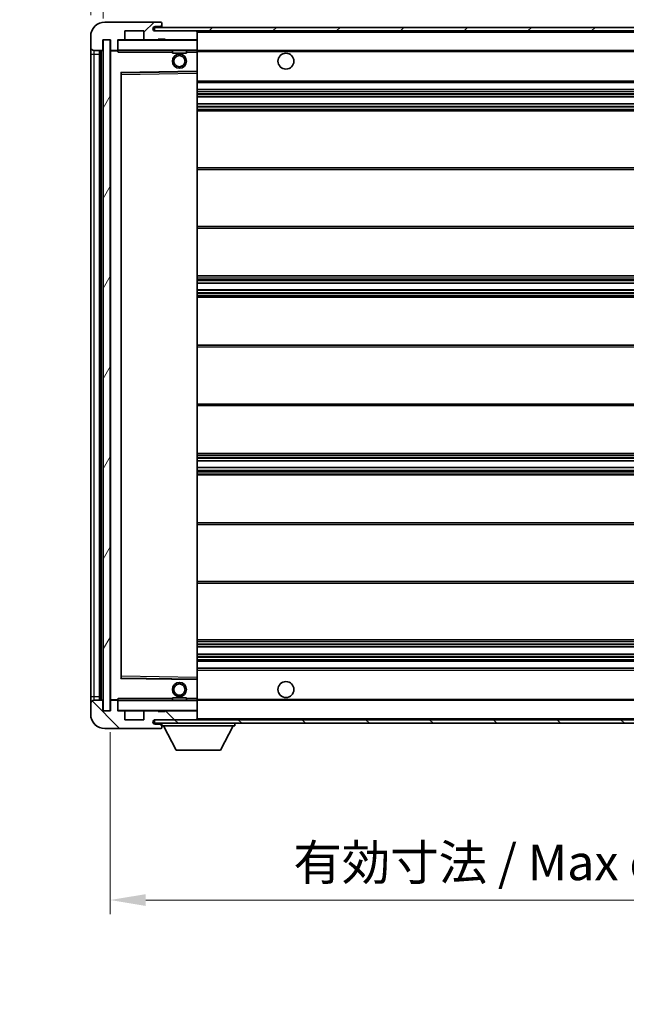
# Model space of a CAD drawing. Units: millimetres. Extents: x 14 to 8099, y 10 to 1134.
# Drawn here: x 2022 to 2193, y 713 to 990 of the extents above; entities that cross this region are included whole.
import ezdxf

# ---------------------------------------------------------------- set-up
doc = ezdxf.new("R2010")
doc.units = ezdxf.units.MM
for name, color, linetype, lineweight in [('Dimension (ISO)', 7, 'Continuous', 18), ('Dimension (ISO) @ 1', 7, 'Continuous', 18), ('Hatch (ISO)', 1, 'Continuous', 18), ('Symbol (ISO) @ 1', 7, 'Continuous', 18), ('Visible (ISO)', 7, 'Continuous', 35), ('Visible Narrow (ISO)', 7, 'Continuous', 25)]:
    doc.layers.add(name, color=color, linetype=linetype, lineweight=lineweight)
doc.styles.add('Note Text (TK)', font='MS PGothic.ttf')
doc.dimstyles.new('Default - Method 1b (TK)', dxfattribs={"dimscale": 3, "dimtxt": 2.5, "dimasz": 2.5, "dimexe": 1, "dimexo": 1.5, "dimgap": 1, "dimtad": 1, "dimtoh": 1, "dimrnd": 1e-08, "dimdsep": 46, "dimtxsty": 'Note Text (TK)', "dimcen": 0.09, "dimdle": 5, "dimclrd": 100, "dimclre": 100, "dimclrt": 7, "dimadec": 1, "dimazin": 1, "dimtfac": 1, "dimtmove": 0, "dimatfit": 3, "dimfxl": 1, "dimtolj": 1, "dimlwd": -1, "dimlwe": -1, "dimarcsym": 0})
doc.dimstyles.new('Default - Method 1b (TK)$7', dxfattribs={"dimscale": 3, "dimtxt": 2.5, "dimasz": 2.5, "dimexe": 1, "dimexo": 1.5, "dimgap": 1, "dimtad": 1, "dimtoh": 1, "dimrnd": 1e-08, "dimdsep": 46, "dimtxsty": 'Note Text (TK)', "dimcen": 0.09, "dimdle": 5, "dimclrd": 100, "dimclre": 100, "dimclrt": 7, "dimadec": 1, "dimazin": 1, "dimtfac": 1, "dimtmove": 0, "dimatfit": 3, "dimfxl": 1, "dimtolj": 1, "dimlwd": -1, "dimlwe": -1, "dimarcsym": 0})
pattern_1 = [(45, (1138.708, -21.967), (-8.98026, 8.98026), [])]
pattern_2 = [(135.0002, (1138.708, -21.967), (-8.98022, -8.98029), [])]

# ---------------------------------------------------------------- blocks, each defined once
blk = doc.blocks.new('*D93')
at = {"layer": 'Defpoints', "color": 0}
for p in [(2047.91, 795.41), (2302.91, 795.51), (2302.91, 742.12)]:
    blk.add_point(p, dxfattribs=at)
at = {"layer": 'Dimension (ISO)', "color": 100}
for p, q in [((2047.91, 789.41), (2047.91, 738.12)), ((2302.91, 789.51), (2302.91, 738.12)), ((2057.91, 742.12), (2292.91, 742.12))]:
    blk.add_line(p, q, dxfattribs=at)
for points in [[(2057.91, 743.78), (2057.91, 740.45), (2047.91, 742.12)], [(2292.91, 743.78), (2292.91, 740.45), (2302.91, 742.12)]]:
    blk.add_solid(points, dxfattribs=at)
at = {"layer": 'Dimension (ISO)', "color": 7, "insert": (2099.5, 752.71), "char_height": 10, "attachment_point": 4, "style": 'Note Text (TK)'}
blk.add_mtext('\\A1;\\fＭＳ Ｐゴシック|b0|i0;\\H10.0000;有効寸法 / Max dim. 255', dxfattribs=at)
blk = doc.blocks.new('*D95')
at = {"layer": 'Defpoints', "color": 0}
for p in [(2045.91, 1007.49), (2042.41, 985.41), (2045.91, 984.41)]:
    blk.add_point(p, dxfattribs=at)
at = {"layer": 'Dimension (ISO)', "color": 100}
for p, q in [((2042.41, 991.41), (2042.41, 1011.49)), ((2045.91, 990.41), (2045.91, 1011.49)), ((2032.41, 1007.49), (2022.41, 1007.49)), ((2042.41, 1007.49), (2045.91, 1007.49)), ((2055.91, 1007.49), (2065.91, 1007.49))]:
    blk.add_line(p, q, dxfattribs=at)
for points in [[(2032.41, 1009.16), (2032.41, 1005.83), (2042.41, 1007.49)], [(2055.91, 1009.16), (2055.91, 1005.83), (2045.91, 1007.49)]]:
    blk.add_solid(points, dxfattribs=at)
at = {"layer": 'Dimension (ISO)', "color": 7, "insert": (2036.15, 1016.49), "char_height": 10, "attachment_point": 4, "style": 'Note Text (TK)'}
blk.add_mtext('\\A1;3.5', dxfattribs=at)

msp = doc.modelspace()

# ---------------------------------------------------------------- hatches: boundary and pattern name
at = {"layer": 'Hatch (ISO)'}
h = msp.add_hatch(dxfattribs=at)
h.set_pattern_fill('ANSI31', color=256, scale=101.6, style=0)
h.set_pattern_definition(pattern_1)
edge = h.paths.add_edge_path()
edge.add_ellipse((2049.7079, 981.7111), major_axis=(0, -0.3), ratio=1, start_angle=0, end_angle=90)
edge.add_line((2050.0079, 981.7111), (2050.0079, 984.4111))
edge.add_line((2050.0079, 984.4111), (2051.7079, 984.4111))
edge.add_ellipse((2051.7079, 984.7111), major_axis=(0, -0.3), ratio=1, start_angle=0, end_angle=90)
edge.add_line((2052.0079, 984.7111), (2052.0079, 986.9111))
edge.add_line((2052.0079, 986.9111), (2057.4079, 986.9111))
edge.add_line((2057.4079, 986.9111), (2057.4079, 984.7111))
edge.add_ellipse((2057.7079, 984.7111), major_axis=(-0.3, 0), ratio=1, start_angle=0, end_angle=90)
edge.add_line((2057.7079, 984.4111), (2061.4079, 984.4111))
edge.add_line((2061.4079, 984.4111), (2061.4079, 984.6111))
edge.add_line((2061.4079, 984.6111), (2063.4079, 984.6111))
edge.add_line((2063.4079, 984.6111), (2063.4079, 984.4111))
edge.add_line((2063.4079, 984.4111), (2072.1079, 984.4111))
edge.add_ellipse((2072.1079, 984.7111), major_axis=(0, -0.3), ratio=1, start_angle=0, end_angle=90)
edge.add_line((2072.4079, 984.7111), (2072.4079, 986.6111))
edge.add_ellipse((2072.1079, 986.6111), major_axis=(0.3, 0), ratio=1, start_angle=0, end_angle=90)
edge.add_line((2072.1079, 986.9111), (2060.5329, 986.9111))
edge.add_ellipse((2060.5329, 987.5361), major_axis=(0, -0.625), ratio=1, start_angle=348.463041, end_angle=360, ccw=False)
edge.add_ellipse((2060.5329, 987.5361), major_axis=(-0.125, -0.6124), ratio=1, start_angle=191.536959, end_angle=360, ccw=False)
edge.add_line((2060.5329, 988.1611), (2061.9079, 988.1611))
edge.add_ellipse((2061.9079, 988.6611), major_axis=(0, -0.5), ratio=1, start_angle=0, end_angle=90)
edge.add_line((2062.4079, 988.6611), (2062.4079, 989.1111))
edge.add_ellipse((2062.1079, 989.1111), major_axis=(0.3, 0), ratio=1, start_angle=0, end_angle=90)
edge.add_line((2062.1079, 989.4111), (2046.4079, 989.4111))
edge.add_ellipse((2046.4079, 985.4111), major_axis=(0, 4), ratio=1, start_angle=0, end_angle=90)
edge.add_line((2042.4079, 985.4111), (2042.4079, 982.4111))
edge.add_ellipse((2043.4079, 982.4111), major_axis=(-1, 0), ratio=1, start_angle=0, end_angle=90)
edge.add_line((2043.4079, 981.4111), (2045.5079, 981.4111))
edge.add_ellipse((2045.5079, 981.7111), major_axis=(0, -0.3), ratio=1, start_angle=0, end_angle=90)
edge.add_line((2045.8079, 981.7111), (2045.8079, 984.4111))
edge.add_line((2045.8079, 984.4111), (2045.9079, 984.4111))
edge.add_line((2045.9079, 984.4111), (2047.9079, 984.4111))
edge.add_line((2047.9079, 984.4111), (2048.0079, 984.4111))
edge.add_line((2048.0079, 984.4111), (2048.0079, 981.7111))
edge.add_ellipse((2048.3079, 981.7111), major_axis=(-0.3, 0), ratio=1, start_angle=0, end_angle=90)
edge.add_line((2048.3079, 981.4111), (2049.7079, 981.4111))
h = msp.add_hatch(dxfattribs=at)
h.set_pattern_fill('ANSI31', color=256, scale=101.6, style=0)
h.set_pattern_definition(pattern_1)
edge = h.paths.add_edge_path()
edge.add_line((2309.9079, 982.1611), (2304.9079, 982.1611))
edge.add_line((2304.9079, 982.1611), (2304.9079, 981.1611))
edge.add_line((2304.9079, 981.1611), (2309.9079, 981.1611))
edge.add_ellipse((2309.9079, 982.6611), major_axis=(0, -1.5), ratio=1, start_angle=0, end_angle=90)
edge.add_line((2311.4079, 982.6611), (2311.4079, 986.4111))
edge.add_ellipse((2309.9079, 986.4111), major_axis=(1.5, 0), ratio=1, start_angle=0, end_angle=90)
edge.add_line((2309.9079, 987.9111), (2060.4079, 987.9111))
edge.add_line((2060.4079, 987.9111), (2060.4079, 986.9237))
edge.add_line((2060.4079, 986.9237), (2060.4079, 986.9111))
edge.add_line((2060.4079, 986.9111), (2060.5329, 986.9111))
edge.add_line((2060.5329, 986.9111), (2072.1079, 986.9111))
edge.add_line((2072.1079, 986.9111), (2290.4079, 986.9111))
edge.add_line((2290.4079, 986.9111), (2296.3079, 986.9111))
edge.add_line((2296.3079, 986.9111), (2302.8079, 986.9111))
edge.add_line((2302.8079, 986.9111), (2309.4079, 986.9111))
edge.add_line((2309.4079, 986.9111), (2309.9079, 986.9111))
edge.add_ellipse((2309.9079, 986.4111), major_axis=(0, 0.5), ratio=1, start_angle=270, end_angle=360, ccw=False)
edge.add_line((2310.4079, 986.4111), (2310.4079, 982.6611))
edge.add_ellipse((2309.9079, 982.6611), major_axis=(0.5, 0), ratio=1, start_angle=270, end_angle=360, ccw=False)
h = msp.add_hatch(dxfattribs=at)
h.set_pattern_fill('ANSI31', color=256, scale=101.6, angle=14.999978, style=0)
h.set_pattern_definition([(60, (1138.708, -21.967), (-10.99852, 6.35), [])])
h.paths.add_polyline_path([(2047.9079, 984.4111), (2045.9079, 984.4111), (2045.9079, 795.4111), (2047.9079, 795.4111)])
h = msp.add_hatch(dxfattribs=at)
h.set_pattern_fill('ANSI31', color=256, scale=101.6, angle=90.00021, style=0)
h.set_pattern_definition(pattern_2)
edge = h.paths.add_edge_path()
edge.add_ellipse((2049.7079, 798.1111), major_axis=(0.3, 0), ratio=1, start_angle=0, end_angle=90)
edge.add_line((2049.7079, 798.4111), (2048.3079, 798.4111))
edge.add_ellipse((2048.3079, 798.1111), major_axis=(0, 0.3), ratio=1, start_angle=0, end_angle=90)
edge.add_line((2048.0079, 798.1111), (2048.0079, 795.4111))
edge.add_line((2048.0079, 795.4111), (2047.9079, 795.4111))
edge.add_line((2047.9079, 795.4111), (2045.9079, 795.4111))
edge.add_line((2045.9079, 795.4111), (2045.8079, 795.4111))
edge.add_line((2045.8079, 795.4111), (2045.8079, 798.1111))
edge.add_ellipse((2045.5079, 798.1111), major_axis=(0.3, 0), ratio=1, start_angle=0, end_angle=90)
edge.add_line((2045.5079, 798.4111), (2043.4079, 798.4111))
edge.add_ellipse((2043.4079, 797.4111), major_axis=(0, 1), ratio=1, start_angle=0, end_angle=90)
edge.add_line((2042.4079, 797.4111), (2042.4079, 794.4111))
edge.add_ellipse((2046.4079, 794.4111), major_axis=(-4, 0), ratio=1, start_angle=0, end_angle=90)
edge.add_line((2046.4079, 790.4111), (2062.1079, 790.4111))
edge.add_ellipse((2062.1079, 790.7111), major_axis=(0, -0.3), ratio=1, start_angle=0, end_angle=90)
edge.add_line((2062.4079, 790.7111), (2062.4079, 791.1611))
edge.add_ellipse((2061.9079, 791.1611), major_axis=(0.5, 0), ratio=1, start_angle=0, end_angle=90)
edge.add_line((2061.9079, 791.6611), (2060.5329, 791.6611))
edge.add_ellipse((2060.5329, 792.2861), major_axis=(0, -0.625), ratio=1, start_angle=191.536959, end_angle=360, ccw=False)
edge.add_ellipse((2060.5329, 792.2861), major_axis=(-0.125, 0.6124), ratio=1, start_angle=348.463041, end_angle=360, ccw=False)
edge.add_line((2060.5329, 792.9111), (2072.1079, 792.9111))
edge.add_ellipse((2072.1079, 793.2111), major_axis=(0, -0.3), ratio=1, start_angle=0, end_angle=90)
edge.add_line((2072.4079, 793.2111), (2072.4079, 795.1111))
edge.add_ellipse((2072.1079, 795.1111), major_axis=(0.3, 0), ratio=1, start_angle=0, end_angle=90)
edge.add_line((2072.1079, 795.4111), (2063.4079, 795.4111))
edge.add_line((2063.4079, 795.4111), (2063.4079, 795.2111))
edge.add_line((2063.4079, 795.2111), (2061.4079, 795.2111))
edge.add_line((2061.4079, 795.2111), (2061.4079, 795.4111))
edge.add_line((2061.4079, 795.4111), (2057.7079, 795.4111))
edge.add_ellipse((2057.7079, 795.1111), major_axis=(0, 0.3), ratio=1, start_angle=0, end_angle=90)
edge.add_line((2057.4079, 795.1111), (2057.4079, 792.9111))
edge.add_line((2057.4079, 792.9111), (2052.0079, 792.9111))
edge.add_line((2052.0079, 792.9111), (2052.0079, 795.1111))
edge.add_ellipse((2051.7079, 795.1111), major_axis=(0.3, 0), ratio=1, start_angle=0, end_angle=90)
edge.add_line((2051.7079, 795.4111), (2050.0079, 795.4111))
edge.add_line((2050.0079, 795.4111), (2050.0079, 798.1111))
h = msp.add_hatch(dxfattribs=at)
h.set_pattern_fill('ANSI31', color=256, scale=101.6, angle=90.00021, style=0)
h.set_pattern_definition(pattern_2)
edge = h.paths.add_edge_path()
edge.add_line((2304.9079, 797.6611), (2309.9079, 797.6611))
edge.add_ellipse((2309.9079, 797.1611), major_axis=(0, 0.5), ratio=1, start_angle=270, end_angle=360, ccw=False)
edge.add_line((2310.4079, 797.1611), (2310.4079, 793.4111))
edge.add_ellipse((2309.9079, 793.4111), major_axis=(0.5, 0), ratio=1, start_angle=270, end_angle=360, ccw=False)
edge.add_line((2309.9079, 792.9111), (2309.4079, 792.9111))
edge.add_line((2309.4079, 792.9111), (2302.8079, 792.9111))
edge.add_line((2302.8079, 792.9111), (2296.3079, 792.9111))
edge.add_line((2296.3079, 792.9111), (2290.4079, 792.9111))
edge.add_line((2290.4079, 792.9111), (2072.1079, 792.9111))
edge.add_line((2072.1079, 792.9111), (2060.5329, 792.9111))
edge.add_line((2060.5329, 792.9111), (2060.4079, 792.9111))
edge.add_line((2060.4079, 792.9111), (2060.4079, 792.8984))
edge.add_line((2060.4079, 792.8984), (2060.4079, 791.9111))
edge.add_line((2060.4079, 791.9111), (2309.9079, 791.9111))
edge.add_ellipse((2309.9079, 793.4111), major_axis=(0, -1.5), ratio=1, start_angle=0, end_angle=90)
edge.add_line((2311.4079, 793.4111), (2311.4079, 797.1611))
edge.add_ellipse((2309.9079, 797.1611), major_axis=(1.5, 0), ratio=1, start_angle=0, end_angle=90)
edge.add_line((2309.9079, 798.6611), (2304.9079, 798.6611))
edge.add_line((2304.9079, 798.6611), (2304.9079, 797.6611))

# ---------------------------------------------------------------- linework, layer by layer
at = {"layer": 'Visible (ISO)'}
for p, q in [((2062.1079, 989.4111), (2046.4079, 989.4111)), ((2309.9079, 987.9111), (2060.4079, 987.9111)), ((2060.4079, 987.9111), (2060.4079, 986.9111)), ((2060.5329, 988.1611), (2061.9079, 988.1611)), ((2061.9079, 988.1611), (2062.4079, 988.1611)), ((2062.1079, 989.4111), (2062.1579, 989.4111)), ((2062.4079, 989.1611), (2062.4079, 989.1111)), ((2062.4079, 988.6611), (2062.4079, 989.1111)), ((2062.4079, 988.1611), (2062.4079, 988.6611)), ((2062.4079, 988.1611), (2062.4079, 987.9111)), ((2042.4079, 985.4111), (2042.4079, 982.4111)), ((2052.0079, 984.7111), (2052.0079, 986.9111)), ((2052.0079, 986.9111), (2057.4079, 986.9111)), ((2057.4079, 986.9111), (2057.4079, 984.7111)), ((2060.4079, 986.9111), (2309.9079, 986.9111)), ((2072.1079, 986.9111), (2060.5329, 986.9111)), ((2061.4079, 984.4111), (2061.4079, 984.6111)), ((2061.4079, 984.6111), (2063.4079, 984.6111)), ((2063.4079, 984.6111), (2063.4079, 984.4111)), ((2072.4079, 986.6111), (2072.4079, 986.9111)), ((2072.4079, 984.7111), (2072.4079, 986.6111)), ((2072.4079, 984.3111), (2072.4079, 984.7111)), ((2042.4079, 982.4111), (2042.4079, 980.4111)), ((2045.8079, 981.7111), (2045.8079, 984.4111)), ((2045.8079, 984.4111), (2048.0079, 984.4111)), ((2047.9079, 984.4111), (2045.9079, 984.4111)), ((2045.9079, 984.4111), (2045.9079, 795.4111)), ((2047.9079, 795.4111), (2047.9079, 984.4111)), ((2048.0079, 984.4111), (2048.0079, 981.7111)), ((2050.0079, 981.7111), (2050.0079, 984.4111)), ((2050.0079, 984.4111), (2051.7079, 984.4111)), ((2057.7079, 984.4111), (2051.7079, 984.4111)), ((2057.7079, 984.4111), (2061.4079, 984.4111)), ((2063.4079, 984.4111), (2061.4079, 984.4111)), ((2063.4079, 984.4111), (2072.1079, 984.4111)), ((2072.3079, 984.4111), (2072.1079, 984.4111)), ((2072.4079, 981.5111), (2072.4079, 984.3111)), ((2042.4079, 980.4111), (2042.4079, 799.4111)), ((2043.4079, 981.4111), (2045.5079, 981.4111)), ((2044.9079, 798.4111), (2044.9079, 981.4111)), ((2045.2079, 981.4111), (2045.2079, 798.4111)), ((2048.0079, 981.3111), (2048.0079, 798.5111)), ((2048.3079, 981.4111), (2048.1079, 981.4111)), ((2048.3079, 981.4111), (2049.7079, 981.4111)), ((2050.0079, 981.4111), (2049.7079, 981.4111)), ((2050.0079, 981.7111), (2050.0079, 981.5111)), ((2050.0079, 981.5111), (2050.0079, 981.2427)), ((2050.1079, 981.4111), (2072.3079, 981.4111)), ((2065.4079, 981.4111), (2065.4079, 980.7111)), ((2069.4079, 980.7111), (2065.4079, 980.7111)), ((2069.4079, 981.4111), (2069.4079, 980.7111)), ((2072.4079, 980.9111), (2072.4079, 981.5111)), ((2072.4079, 981.4111), (2290.4079, 981.4111)), ((2072.4079, 975.6095), (2072.4079, 980.9111)), ((2051.0079, 804.7595), (2051.0079, 975.0627)), ((2051.1062, 975.1627), (2072.3095, 975.5095)), ((2072.4079, 975.0094), (2072.4079, 975.6095)), ((2072.4079, 804.8128), (2072.4079, 975.0094)), ((2072.4079, 972.4111), (2302.9079, 972.4111)), ((2072.4079, 970.4111), (2302.9079, 970.4111)), ((2072.4079, 968.4111), (2302.9079, 968.4111)), ((2072.4079, 966.4111), (2302.9079, 966.4111)), ((2072.4079, 964.4111), (2302.9079, 964.4111)), ((2072.4079, 948.4111), (2302.9079, 948.4111)), ((2072.4079, 931.4111), (2302.9079, 931.4111)), ((2072.4079, 917.9111), (2302.9079, 917.9111)), ((2072.4079, 915.8658), (2302.9079, 915.8658)), ((2072.4079, 913.9562), (2302.9079, 913.9562)), ((2072.4079, 911.9111), (2302.9079, 911.9111)), ((2072.4079, 898.4111), (2302.9079, 898.4111)), ((2072.4079, 881.4111), (2302.9079, 881.4111)), ((2072.4079, 867.9111), (2302.9079, 867.9111)), ((2072.4079, 865.8659), (2302.9079, 865.8659)), ((2072.4079, 863.9564), (2302.9079, 863.9564)), ((2072.4079, 861.9111), (2302.9079, 861.9111)), ((2072.4079, 848.4111), (2302.9079, 848.4111)), ((2072.4079, 831.4111), (2302.9079, 831.4111)), ((2072.4079, 815.4111), (2302.9079, 815.4111)), ((2072.4079, 813.4111), (2302.9079, 813.4111)), ((2072.4079, 811.4111), (2302.9079, 811.4111)), ((2072.4079, 809.4111), (2302.9079, 809.4111)), ((2072.4079, 807.4111), (2302.9079, 807.4111)), ((2072.3095, 804.3127), (2051.1062, 804.6595)), ((2072.4079, 804.2127), (2072.4079, 804.8128)), ((2072.4079, 798.9111), (2072.4079, 804.2127)), ((2042.4079, 799.4111), (2042.4079, 797.4111)), ((2065.4079, 799.1111), (2069.4079, 799.1111)), ((2065.4079, 798.4111), (2065.4079, 799.1111)), ((2069.4079, 798.4111), (2069.4079, 799.1111)), ((2072.4079, 798.3111), (2072.4079, 798.9111)), ((2042.4079, 797.4111), (2042.4079, 794.4111)), ((2045.5079, 798.4111), (2043.4079, 798.4111)), ((2045.8079, 795.4111), (2045.8079, 798.1111)), ((2048.0079, 798.1111), (2048.0079, 795.4111)), ((2048.1079, 798.4111), (2048.3079, 798.4111)), ((2049.7079, 798.4111), (2048.3079, 798.4111)), ((2049.7079, 798.4111), (2050.0079, 798.4111)), ((2050.0079, 798.5794), (2050.0079, 798.3111)), ((2050.0079, 798.3111), (2050.0079, 798.1111)), ((2050.0079, 795.4111), (2050.0079, 798.1111)), ((2072.3079, 798.4111), (2050.1079, 798.4111)), ((2072.4079, 798.4111), (2290.4079, 798.4111)), ((2072.4079, 795.5111), (2072.4079, 798.3111)), ((2048.0079, 795.4111), (2045.8079, 795.4111)), ((2045.9079, 795.4111), (2047.9079, 795.4111)), ((2051.7079, 795.4111), (2050.0079, 795.4111)), ((2051.7079, 795.4111), (2057.7079, 795.4111)), ((2052.0079, 792.9111), (2052.0079, 795.1111)), ((2057.4079, 795.1111), (2057.4079, 792.9111)), ((2061.4079, 795.4111), (2057.7079, 795.4111)), ((2061.4079, 795.2111), (2061.4079, 795.4111)), ((2061.4079, 795.4111), (2063.4079, 795.4111)), ((2063.4079, 795.2111), (2061.4079, 795.2111)), ((2072.1079, 795.4111), (2063.4079, 795.4111)), ((2063.4079, 795.4111), (2063.4079, 795.2111)), ((2072.1079, 795.4111), (2072.3079, 795.4111)), ((2072.4079, 795.1111), (2072.4079, 795.5111)), ((2072.4079, 793.2111), (2072.4079, 795.1111)), ((2072.4079, 793.0111), (2072.4079, 793.2111)), ((2057.4079, 792.9111), (2052.0079, 792.9111)), ((2309.9079, 792.9111), (2060.4079, 792.9111)), ((2060.4079, 792.9111), (2060.4079, 791.9111)), ((2060.4079, 791.9111), (2309.9079, 791.9111)), ((2060.5329, 792.9111), (2072.1079, 792.9111)), ((2061.9079, 791.6611), (2060.5329, 791.6611)), ((2062.4079, 791.6611), (2061.9079, 791.6611)), ((2062.4079, 791.9111), (2062.4079, 791.2111)), ((2062.4079, 791.1611), (2062.4079, 791.2111)), ((2062.4079, 791.2111), (2083.0079, 791.2111)), ((2062.4079, 790.7111), (2062.4079, 791.1611)), ((2062.4079, 790.7111), (2062.4079, 790.6611)), ((2066.4579, 784.3111), (2062.9079, 791.2111)), ((2078.9579, 784.3111), (2082.5079, 791.2111)), ((2083.0079, 791.9111), (2083.0079, 791.2111)), ((2046.4079, 790.4111), (2062.1079, 790.4111)), ((2062.1579, 790.4111), (2062.1079, 790.4111)), ((2066.4579, 784.3111), (2078.9579, 784.3111))]:
    msp.add_line(p, q, dxfattribs=at)
for centre, radius in [((2067.4079, 978.4111), 2), ((2067.4079, 978.4111), 1.5706), ((2097.4079, 978.4111), 2.25), ((2067.4079, 801.4111), 2), ((2067.4079, 801.4111), 1.5706), ((2097.4079, 801.4111), 2.25)]:
    msp.add_circle(centre, radius, dxfattribs=at)
for centre, radius, start, end in [((2046.4079, 985.4111), 4, 90, 180), ((2060.5329, 987.5361), 0.625, 90, 270), ((2061.9079, 988.6611), 0.5, 270, 0), ((2062.1079, 989.1111), 0.3, 0, 90), ((2062.1579, 989.1611), 0.25, 0, 90), ((2051.7079, 984.7111), 0.3, 270, 0), ((2057.7079, 984.7111), 0.3, 180, 270), ((2072.1079, 986.6111), 0.3, 0, 90), ((2072.1079, 984.7111), 0.3, 270, 0), ((2043.4079, 982.4111), 1, 180, 270), ((2050.1079, 984.3111), 0.1, 90, 180), ((2072.3079, 984.3111), 0.1, 0, 90), ((2045.5079, 981.7111), 0.3, 270, 0), ((2048.3079, 981.7111), 0.3, 180, 270), ((2048.1079, 981.3111), 0.1, 90, 180), ((2049.7079, 981.7111), 0.3, 270, 0), ((2050.1079, 981.5111), 0.1, 180, 270), ((2072.3079, 981.5111), 0.1, 270, 0), ((2051.1079, 975.0627), 0.1, 90.936997, 180), ((2072.3079, 975.6095), 0.1, 270.936997, 0), ((2051.1079, 804.7595), 0.1, 180, 269.063003), ((2072.3079, 804.2127), 0.1, 0, 89.063003), ((2043.4079, 797.4111), 1, 90, 180), ((2045.5079, 798.1111), 0.3, 0, 90), ((2048.1079, 798.5111), 0.1, 180, 270), ((2048.3079, 798.1111), 0.3, 90, 180), ((2049.7079, 798.1111), 0.3, 0, 90), ((2050.1079, 798.3111), 0.1, 90, 180), ((2072.3079, 798.3111), 0.1, 0, 90), ((2046.4079, 794.4111), 4, 180, 270), ((2050.1079, 795.5111), 0.1, 180, 270), ((2051.7079, 795.1111), 0.3, 0, 90), ((2057.7079, 795.1111), 0.3, 90, 180), ((2072.1079, 795.1111), 0.3, 0, 90), ((2072.1079, 793.2111), 0.3, 270, 0), ((2072.3079, 795.5111), 0.1, 270, 0), ((2060.5329, 792.2861), 0.625, 90, 270), ((2061.9079, 791.1611), 0.5, 0, 90), ((2062.1079, 790.7111), 0.3, 270, 0), ((2062.1579, 790.6611), 0.25, 270, 0), ((2072.3079, 793.0111), 0.1, 270, 0)]:
    msp.add_arc(centre, radius, start, end, dxfattribs=at)
for points in [[(2050.1079, 980.9111), (2050.0628, 981.0118), (2050.0079, 981.1324), (2050.0079, 981.2427)], [(2050.0079, 798.5794), (2050.0079, 798.6898), (2050.0628, 798.8103), (2050.1079, 798.9111)]]:
    msp.add_open_spline(points, degree=3, dxfattribs=at)
at = {"layer": 'Visible Narrow (ISO)'}
for p, q in [((2072.3079, 986.9111), (2072.3079, 986.8347)), ((2072.4079, 986.6111), (2289.9496, 986.6111)), ((2050.1079, 984.3111), (2050.0079, 984.3111)), ((2050.1079, 984.4111), (2050.1079, 984.3111)), ((2050.1079, 981.5111), (2050.1079, 984.3111)), ((2050.1079, 984.3111), (2072.3079, 984.3111)), ((2072.3079, 984.4875), (2072.3079, 984.4111)), ((2072.3079, 984.4111), (2072.3079, 984.3111)), ((2072.4079, 984.3111), (2072.3079, 984.3111)), ((2072.3079, 984.3111), (2072.3079, 981.5111)), ((2042.4079, 980.4111), (2043.4079, 980.4111)), ((2043.4079, 980.4111), (2043.4079, 981.4111)), ((2043.4079, 799.4111), (2043.4079, 980.4111)), ((2043.4079, 980.4111), (2044.9079, 980.4111)), ((2045.4579, 798.4111), (2045.4579, 981.4111)), ((2048.1079, 981.3111), (2048.0079, 981.3111)), ((2048.1079, 981.4111), (2048.1079, 981.3111)), ((2048.1079, 981.3111), (2050.0079, 981.3111)), ((2048.1079, 798.5111), (2048.1079, 981.3111)), ((2050.0079, 981.5111), (2050.1079, 981.5111)), ((2050.1079, 981.5111), (2050.1079, 981.4111)), ((2072.3079, 981.5111), (2050.1079, 981.5111)), ((2050.1079, 980.9111), (2050.1079, 981.4111)), ((2050.1079, 980.9111), (2065.4079, 980.9111)), ((2069.4079, 980.9111), (2072.3079, 980.9111)), ((2072.3079, 981.4111), (2072.3079, 981.5111)), ((2072.3079, 981.5111), (2072.4079, 981.5111)), ((2072.3079, 981.4111), (2072.3079, 980.9111)), ((2072.4079, 980.9111), (2072.3079, 980.9111)), ((2072.3079, 980.9111), (2072.3079, 975.6095)), ((2072.4079, 981.1111), (2294.4524, 981.1111)), ((2072.3079, 975.6095), (2050.9079, 975.2595)), ((2050.9079, 975.2595), (2050.9079, 804.5627)), ((2050.9079, 975.2595), (2051.1062, 975.1627)), ((2051.0079, 975.0627), (2050.9079, 975.2595)), ((2051.1079, 974.6626), (2051.0079, 974.6626)), ((2051.1079, 974.6626), (2051.1062, 975.1627)), ((2051.1079, 974.6626), (2072.3079, 975.0094)), ((2051.1079, 805.1595), (2051.1079, 974.6626)), ((2072.4079, 975.6095), (2072.3079, 975.6095)), ((2072.3095, 975.5095), (2072.3079, 975.6095)), ((2072.3095, 975.5095), (2072.3079, 975.0094)), ((2072.4079, 975.0094), (2072.3079, 975.0094)), ((2072.3079, 975.0094), (2072.3079, 804.8128)), ((2072.4079, 972.9111), (2302.9079, 972.9111)), ((2072.4079, 969.9111), (2302.9079, 969.9111)), ((2072.4079, 969.3163), (2302.9079, 969.3163)), ((2072.4079, 969.0565), (2302.9079, 969.0565)), ((2072.4079, 968.4513), (2302.9079, 968.4513)), ((2072.4079, 966.3709), (2302.9079, 966.3709)), ((2072.4079, 965.7656), (2302.9079, 965.7656)), ((2072.4079, 965.5058), (2302.9079, 965.5058)), ((2072.4079, 964.9111), (2302.9079, 964.9111)), ((2072.4079, 947.9111), (2302.9079, 947.9111)), ((2072.4079, 931.9111), (2302.9079, 931.9111)), ((2072.4079, 917.4111), (2302.9079, 917.4111)), ((2072.4079, 916.9009), (2302.9079, 916.9009)), ((2072.4079, 916.6411), (2302.9079, 916.6411)), ((2072.4079, 915.906), (2302.9079, 915.906)), ((2072.4079, 913.9178), (2302.9079, 913.9178)), ((2072.4079, 913.2028), (2302.9079, 913.2028)), ((2072.4079, 912.9413), (2302.9079, 912.9413)), ((2072.4079, 912.4111), (2302.9079, 912.4111)), ((2072.4079, 897.9111), (2302.9079, 897.9111)), ((2072.4079, 881.9111), (2302.9079, 881.9111)), ((2072.4079, 867.4111), (2302.9079, 867.4111)), ((2072.4079, 866.8809), (2302.9079, 866.8809)), ((2072.4079, 866.6193), (2302.9079, 866.6193)), ((2072.4079, 865.9043), (2302.9079, 865.9043)), ((2072.4079, 863.9162), (2302.9079, 863.9162)), ((2072.4079, 863.1811), (2302.9079, 863.1811)), ((2072.4079, 862.9212), (2302.9079, 862.9212)), ((2072.4079, 862.4111), (2302.9079, 862.4111)), ((2072.4079, 847.9111), (2302.9079, 847.9111)), ((2072.4079, 831.9111), (2302.9079, 831.9111)), ((2072.4079, 814.9111), (2302.9079, 814.9111)), ((2072.4079, 814.3163), (2302.9079, 814.3163)), ((2072.4079, 814.0565), (2302.9079, 814.0565)), ((2072.4079, 813.4513), (2302.9079, 813.4513)), ((2072.4079, 811.3709), (2302.9079, 811.3709)), ((2072.4079, 810.7656), (2302.9079, 810.7656)), ((2072.4079, 810.5058), (2302.9079, 810.5058)), ((2072.4079, 809.9111), (2302.9079, 809.9111)), ((2050.9079, 804.5627), (2051.0079, 804.7595)), ((2051.1062, 804.6595), (2050.9079, 804.5627)), ((2050.9079, 804.5627), (2072.3079, 804.2127)), ((2051.1079, 805.1595), (2051.0079, 805.1595)), ((2051.1062, 804.6595), (2051.1079, 805.1595)), ((2072.3079, 804.8128), (2051.1079, 805.1595)), ((2072.4079, 804.8128), (2072.3079, 804.8128)), ((2072.3079, 804.8128), (2072.3095, 804.3127)), ((2072.3079, 804.2127), (2072.3095, 804.3127)), ((2072.4079, 806.9111), (2302.9079, 806.9111)), ((2072.3079, 804.2127), (2072.4079, 804.2127)), ((2072.3079, 804.2127), (2072.3079, 798.9111)), ((2042.4079, 799.4111), (2043.4079, 799.4111)), ((2043.4079, 798.4111), (2043.4079, 799.4111)), ((2043.4079, 799.4111), (2044.9079, 799.4111)), ((2050.1079, 798.4111), (2050.1079, 798.9111)), ((2065.4079, 798.9111), (2050.1079, 798.9111)), ((2072.3079, 798.9111), (2069.4079, 798.9111)), ((2072.4079, 798.9111), (2072.3079, 798.9111)), ((2072.3079, 798.9111), (2072.3079, 798.4111)), ((2048.0079, 798.5111), (2048.1079, 798.5111)), ((2050.0079, 798.5111), (2048.1079, 798.5111)), ((2048.1079, 798.5111), (2048.1079, 798.4111)), ((2050.1079, 798.3111), (2050.0079, 798.3111)), ((2050.1079, 798.4111), (2050.1079, 798.3111)), ((2050.1079, 795.5111), (2050.1079, 798.3111)), ((2050.1079, 798.3111), (2072.3079, 798.3111)), ((2072.3079, 798.4111), (2072.3079, 798.3111)), ((2072.4079, 798.3111), (2072.3079, 798.3111)), ((2072.3079, 798.3111), (2072.3079, 795.5111)), ((2072.4079, 798.7111), (2294.4524, 798.7111)), ((2050.0079, 795.5111), (2050.1079, 795.5111)), ((2050.1079, 795.5111), (2050.1079, 795.4111)), ((2072.3079, 795.5111), (2050.1079, 795.5111)), ((2072.3079, 795.4111), (2072.3079, 795.5111)), ((2072.3079, 795.5111), (2072.4079, 795.5111)), ((2072.3079, 795.4111), (2072.3079, 795.3347)), ((2072.4079, 793.2111), (2289.9496, 793.2111)), ((2072.3079, 792.9875), (2072.3079, 792.9111))]:
    msp.add_line(p, q, dxfattribs=at)

# ---------------------------------------------------------------- dimensions: what is measured, and where the dimension line sits
at = {"layer": 'Dimension (ISO) @ 1', "color": 100}
dim = msp.add_linear_dim(base=(2045.9079, 1007.4917), p1=(2042.4079, 985.4111), p2=(2045.9079, 984.4111), angle=180, dimstyle='Default - Method 1b (TK)', override={"dimscale": 1, "dimtxt": 10, "dimasz": 10, "dimexe": 4, "dimexo": 6, "dimgap": 4, "dimtoh": 0, "dimdec": 2, "dimcen": 0.36, "dimtol": 0, "dimlim": 0, "dimtp": 0, "dimtm": 0, "dimtdec": 2, "dimtix": 0, "dimtofl": 1, "dimtmove": 0, "dimatfit": 1}, dxfattribs=at)
dim.commit()
dim.dimension.update_dxf_attribs({"geometry": '*D95', "text_midpoint": (2044.1579, 1007.4917), "dimtype": 128})
dim = msp.add_linear_dim(base=(2302.9079, 742.1182), p1=(2047.9079, 795.4111), p2=(2302.9079, 795.5111), text='\\fＭＳ Ｐゴシック|b0|i0;\\H10.0000;有効寸法 / Max dim. <>', dimstyle='Default - Method 1b (TK)', override={"dimscale": 1, "dimtxt": 10, "dimasz": 10, "dimexe": 4, "dimexo": 6, "dimgap": 4, "dimtoh": 0, "dimdec": 2, "dimcen": 0.36, "dimtol": 0, "dimlim": 0, "dimtp": 0, "dimtm": 0, "dimtdec": 2, "dimtix": 0, "dimtofl": 0, "dimtmove": 0, "dimatfit": 1}, dxfattribs=at)
dim.commit()
dim.dimension.update_dxf_attribs({"geometry": '*D93', "text_midpoint": (2175.4079, 742.1182), "dimtype": 128})

# ---------------------------------------------------------------- leaders
at = {"layer": 'Symbol (ISO) @ 1', "color": 100, "annotation_type": 0, "has_hookline": 1, "hookline_direction": 1, "text_width": 169.6591}
msp.add_leader([(2292.1825, 985.6677), (2250.7692, 1057.7565), (2240.7692, 1057.7565)], dimstyle='Default - Method 1b (TK)$7', override={"dimscale": 1, "dimtxt": 10, "dimasz": 10, "dimgap": 0, "dimtad": 1}, dxfattribs=at)

doc.saveas('drawing.dxf')
